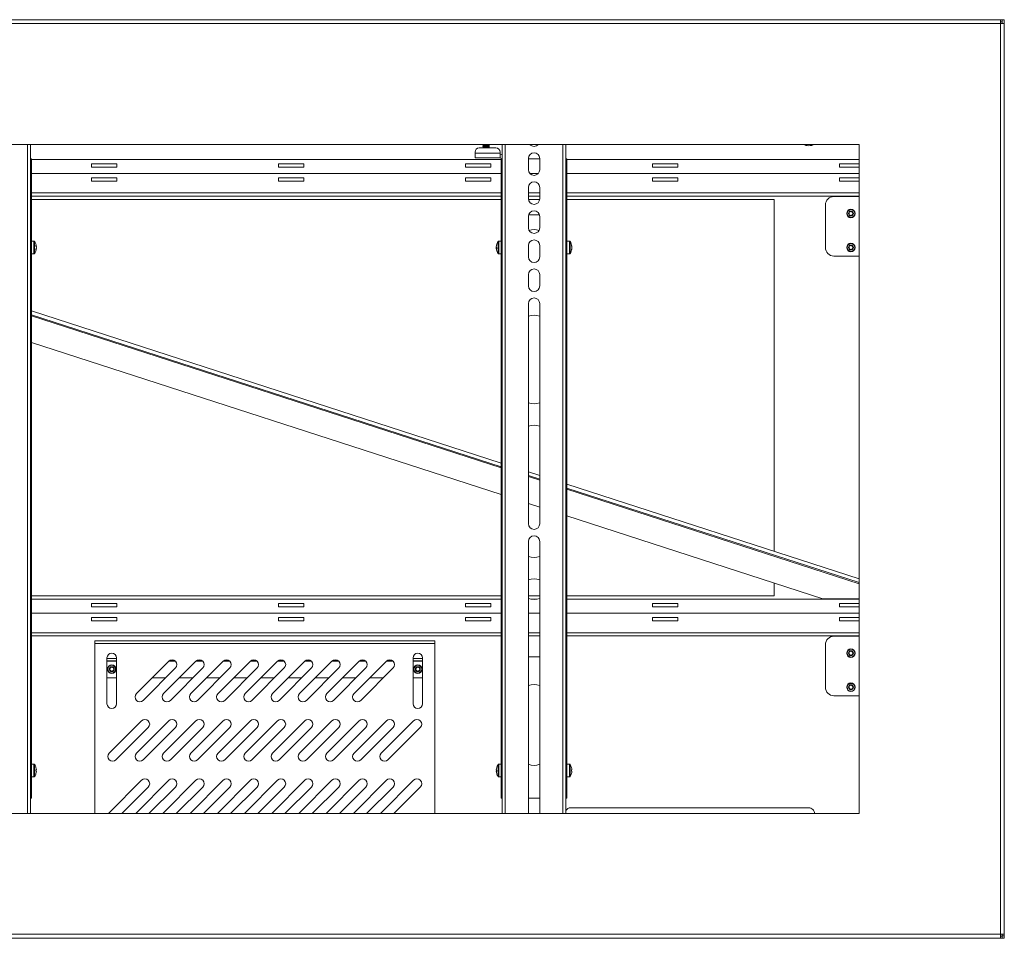
# Model space of a CAD drawing. Units: inches. Extents: x 1 to 164, y 0 to 102.
# Drawn here: x 49 to 78, y 43 to 70 of the extents above; entities that cross this region are included whole.
import ezdxf

# ---------------------------------------------------------------- set-up
doc = ezdxf.new("R2010")
doc.units = ezdxf.units.IN
doc.header["$MEASUREMENT"] = 0

msp = doc.modelspace()

# ---------------------------------------------------------------- linework, layer by layer
at = {"color": 7, "linetype": 'Continuous', "lineweight": 15}
for p, q in [((34.175, 69.711), (77.445, 69.711)), ((77.445, 69.711), (77.445, 69.596)), ((77.493, 69.711), (77.445, 69.711)), ((77.493, 69.651), (77.445, 69.651)), ((77.445, 69.649), (77.493, 69.649)), ((77.493, 69.711), (77.493, 69.651)), ((77.493, 69.651), (77.493, 69.649)), ((77.5, 69.711), (77.56, 69.711)), ((77.5, 69.711), (77.5, 69.596)), ((77.56, 69.711), (77.56, 69.596)), ((77.56, 69.596), (77.56, 42.825)), ((73.296, 66.046), (38.324, 66.046)), ((73.296, 66.046), (38.324, 66.046)), ((48.918, 66.046), (48.918, 46.375)), ((62.223, 66.046), (62.238, 66.035)), ((62.223, 66.046), (62.223, 66.046)), ((62.223, 66.046), (62.289, 66.046)), ((62.238, 66.035), (62.223, 66.024)), ((62.223, 66.024), (62.238, 66.014)), ((62.223, 66.024), (62.289, 66.024)), ((62.238, 66.035), (62.294, 66.035)), ((62.289, 66.046), (62.415, 66.046)), ((62.289, 66.024), (62.415, 66.024)), ((62.294, 66.035), (62.4, 66.035)), ((62.4, 66.035), (62.415, 66.046)), ((62.415, 66.024), (62.4, 66.035)), ((62.4, 66.014), (62.415, 66.024)), ((62.415, 66.046), (62.415, 66.046)), ((62.794, 66.046), (62.794, 46.375)), ((64.666, 66.046), (64.666, 46.375)), ((73.296, 46.375), (73.296, 66.046)), ((61.994, 65.816), (61.994, 65.784)), ((61.994, 65.649), (61.994, 65.784)), ((62.609, 65.941), (62.119, 65.941)), ((62.238, 66.014), (62.223, 66.003)), ((62.223, 66.003), (62.238, 65.992)), ((62.223, 66.003), (62.289, 66.003)), ((62.238, 65.992), (62.223, 65.981)), ((62.223, 65.981), (62.238, 65.97)), ((62.223, 65.981), (62.289, 65.981)), ((62.238, 65.97), (62.223, 65.959)), ((62.223, 65.959), (62.238, 65.949)), ((62.223, 65.959), (62.289, 65.959)), ((62.238, 65.949), (62.228, 65.941)), ((62.238, 66.014), (62.294, 66.014)), ((62.238, 65.992), (62.294, 65.992)), ((62.238, 65.97), (62.294, 65.97)), ((62.238, 65.949), (62.294, 65.949)), ((62.289, 66.003), (62.415, 66.003)), ((62.289, 65.981), (62.415, 65.981)), ((62.289, 65.959), (62.415, 65.959)), ((62.294, 66.014), (62.4, 66.014)), ((62.294, 65.992), (62.4, 65.992)), ((62.294, 65.97), (62.4, 65.97)), ((62.294, 65.949), (62.4, 65.949)), ((62.415, 66.003), (62.4, 66.014)), ((62.4, 65.992), (62.415, 66.003)), ((62.415, 65.981), (62.4, 65.992)), ((62.4, 65.97), (62.415, 65.981)), ((62.415, 65.959), (62.4, 65.97)), ((62.4, 65.949), (62.415, 65.959)), ((62.41, 65.941), (62.4, 65.949)), ((62.734, 65.784), (62.734, 65.816)), ((62.734, 65.784), (62.734, 65.649)), ((48.918, 65.619), (48.948, 65.619)), ((48.948, 65.619), (48.948, 65.369)), ((48.948, 65.603), (62.764, 65.603)), ((51.46, 65.478), (50.71, 65.478)), ((50.71, 65.478), (50.71, 65.378)), ((51.46, 65.378), (51.46, 65.478)), ((56.96, 65.478), (56.21, 65.478)), ((56.21, 65.478), (56.21, 65.378)), ((56.96, 65.378), (56.96, 65.478)), ((62.46, 65.478), (61.71, 65.478)), ((61.71, 65.478), (61.71, 65.378)), ((62.734, 65.649), (61.994, 65.649)), ((62.46, 65.378), (62.46, 65.478)), ((62.794, 65.619), (62.764, 65.619)), ((62.764, 65.619), (62.764, 47.079)), ((63.565, 65.632), (63.565, 65.299)), ((63.895, 65.619), (63.565, 65.619)), ((63.895, 65.299), (63.895, 65.632)), ((64.666, 65.619), (64.696, 65.619)), ((64.696, 65.619), (64.696, 65.369)), ((64.696, 65.603), (73.296, 65.603)), ((67.21, 65.478), (67.21, 65.378)), ((67.96, 65.478), (67.21, 65.478)), ((67.96, 65.378), (67.96, 65.478)), ((73.296, 65.478), (72.71, 65.478)), ((72.71, 65.478), (72.71, 65.378)), ((48.948, 65.369), (48.948, 47.079)), ((62.764, 65.188), (48.948, 65.188)), ((50.71, 65.378), (51.46, 65.378)), ((56.21, 65.378), (56.96, 65.378)), ((61.71, 65.378), (62.46, 65.378)), ((63.852, 65.188), (63.609, 65.188)), ((64.696, 65.369), (64.696, 47.079)), ((73.296, 65.188), (64.696, 65.188)), ((67.21, 65.378), (67.96, 65.378)), ((72.71, 65.378), (73.296, 65.378)), ((51.46, 65.063), (50.71, 65.063)), ((50.71, 65.063), (50.71, 64.963)), ((50.71, 64.963), (51.46, 64.963)), ((51.46, 64.963), (51.46, 65.063)), ((56.96, 65.063), (56.21, 65.063)), ((56.21, 65.063), (56.21, 64.963)), ((56.21, 64.963), (56.96, 64.963)), ((56.96, 64.963), (56.96, 65.063)), ((61.71, 65.063), (61.71, 64.963)), ((62.46, 65.063), (61.71, 65.063)), ((61.71, 64.963), (62.46, 64.963)), ((62.46, 64.963), (62.46, 65.063)), ((67.21, 65.063), (67.21, 64.963)), ((67.96, 65.063), (67.21, 65.063)), ((67.21, 64.963), (67.96, 64.963)), ((67.96, 64.963), (67.96, 65.063)), ((72.71, 65.063), (72.71, 64.963)), ((73.296, 65.063), (72.71, 65.063)), ((72.71, 64.963), (73.296, 64.963)), ((63.565, 64.779), (63.565, 64.446)), ((63.895, 64.446), (63.895, 64.779)), ((62.764, 64.528), (48.948, 64.528)), ((48.948, 64.428), (62.764, 64.428)), ((63.895, 64.528), (63.565, 64.528)), ((63.566, 64.428), (63.894, 64.428)), ((73.296, 64.528), (64.696, 64.528)), ((64.696, 64.428), (70.792, 64.428)), ((70.792, 54.082), (70.792, 64.428)), ((73.296, 64.513), (72.55, 64.513)), ((72.3, 64.263), (72.3, 63.013)), ((63.565, 63.926), (63.565, 63.593)), ((63.574, 63.979), (63.886, 63.979)), ((63.895, 63.593), (63.895, 63.926)), ((49.02, 63.201), (48.948, 63.201)), ((62.764, 63.201), (62.692, 63.201)), ((64.768, 63.201), (64.696, 63.201)), ((49.087, 63.041), (49.093, 63.042)), ((49.089, 62.987), (49.093, 62.986)), ((49.093, 63.016), (49.092, 63.016)), ((62.62, 63.038), (62.621, 63.038)), ((62.631, 63.001), (62.62, 63.001)), ((62.62, 62.99), (62.631, 62.991)), ((63.565, 63.073), (63.565, 62.74)), ((63.895, 62.74), (63.895, 63.073)), ((64.835, 63.041), (64.841, 63.042)), ((64.837, 62.987), (64.841, 62.986)), ((64.841, 63.016), (64.84, 63.016)), ((48.948, 62.827), (49.02, 62.827)), ((62.692, 62.827), (62.764, 62.827)), ((64.696, 62.827), (64.768, 62.827)), ((72.55, 62.763), (73.296, 62.763)), ((63.565, 62.22), (63.565, 61.887)), ((63.895, 61.887), (63.895, 62.22)), ((48.948, 61.148), (62.764, 56.679)), ((63.565, 61.367), (63.565, 54.893)), ((63.895, 54.893), (63.895, 61.367)), ((48.948, 61.039), (62.764, 56.569)), ((48.948, 60.219), (62.764, 55.75)), ((63.565, 56.42), (63.895, 56.313)), ((63.565, 56.31), (63.895, 56.204)), ((64.696, 56.054), (73.296, 53.273)), ((64.696, 55.944), (73.296, 53.163)), ((63.565, 55.491), (63.895, 55.384)), ((64.696, 55.125), (72.226, 52.689)), ((63.565, 54.373), (63.565, 46.375)), ((63.895, 46.375), (63.895, 54.373)), ((70.792, 52.778), (70.792, 53.153)), ((48.948, 52.778), (62.764, 52.778)), ((63.565, 52.778), (63.895, 52.778)), ((64.696, 52.778), (70.792, 52.778)), ((48.948, 52.677), (62.764, 52.677)), ((51.46, 52.552), (50.71, 52.552)), ((50.71, 52.552), (50.71, 52.452)), ((50.71, 52.452), (51.46, 52.452)), ((51.46, 52.452), (51.46, 52.552)), ((56.96, 52.552), (56.21, 52.552)), ((56.21, 52.552), (56.21, 52.452)), ((56.21, 52.452), (56.96, 52.452)), ((56.96, 52.452), (56.96, 52.552)), ((62.46, 52.552), (61.71, 52.552)), ((61.71, 52.552), (61.71, 52.452)), ((61.71, 52.452), (62.46, 52.452)), ((62.46, 52.452), (62.46, 52.552)), ((63.634, 52.677), (63.826, 52.677)), ((64.696, 52.677), (73.296, 52.677)), ((67.21, 52.552), (67.21, 52.452)), ((67.96, 52.552), (67.21, 52.552)), ((67.21, 52.452), (67.96, 52.452)), ((67.96, 52.452), (67.96, 52.552)), ((73.296, 52.689), (72.226, 52.689)), ((73.296, 52.552), (72.71, 52.552)), ((72.71, 52.552), (72.71, 52.452)), ((72.71, 52.452), (73.296, 52.452)), ((62.764, 52.262), (48.948, 52.262)), ((50.71, 52.137), (50.71, 52.037)), ((51.46, 52.137), (50.71, 52.137)), ((51.46, 52.037), (51.46, 52.137)), ((56.96, 52.137), (56.21, 52.137)), ((56.21, 52.137), (56.21, 52.037)), ((56.96, 52.037), (56.96, 52.137)), ((61.71, 52.137), (61.71, 52.037)), ((62.46, 52.137), (61.71, 52.137)), ((62.46, 52.037), (62.46, 52.137)), ((63.895, 52.262), (63.565, 52.262)), ((73.296, 52.262), (64.696, 52.262)), ((67.21, 52.137), (67.21, 52.037)), ((67.96, 52.137), (67.21, 52.137)), ((67.96, 52.037), (67.96, 52.137)), ((72.71, 52.137), (72.71, 52.037)), ((73.296, 52.137), (72.71, 52.137)), ((50.71, 52.037), (51.46, 52.037)), ((56.21, 52.037), (56.96, 52.037)), ((61.71, 52.037), (62.46, 52.037)), ((67.21, 52.037), (67.96, 52.037)), ((72.71, 52.037), (73.296, 52.037)), ((62.764, 51.603), (48.948, 51.603)), ((63.895, 51.603), (63.565, 51.603)), ((73.296, 51.603), (64.696, 51.603)), ((73.296, 51.588), (72.55, 51.588)), ((50.81, 51.373), (50.81, 51.448)), ((60.81, 51.448), (50.81, 51.448)), ((50.81, 51.373), (50.81, 46.375)), ((60.81, 51.448), (60.81, 51.373)), ((60.81, 46.375), (60.81, 51.373)), ((72.3, 51.338), (72.3, 50.088)), ((63.565, 50.979), (63.895, 50.979)), ((51.17, 50.95), (51.17, 49.605)), ((51.45, 50.868), (51.17, 50.868)), ((51.45, 49.605), (51.45, 50.95)), ((52.986, 50.852), (52.035, 49.901)), ((53.786, 50.852), (52.835, 49.901)), ((53.166, 50.868), (53.005, 50.868)), ((54.586, 50.852), (53.635, 49.901)), ((53.966, 50.868), (53.805, 50.868)), ((55.386, 50.852), (54.435, 49.901)), ((54.766, 50.868), (54.605, 50.868)), ((56.186, 50.852), (55.235, 49.901)), ((55.566, 50.868), (55.405, 50.868)), ((56.986, 50.852), (56.035, 49.901)), ((56.366, 50.868), (56.205, 50.868)), ((57.786, 50.852), (56.835, 49.901)), ((57.166, 50.868), (57.005, 50.868)), ((58.586, 50.852), (57.635, 49.901)), ((57.966, 50.868), (57.805, 50.868)), ((59.386, 50.852), (58.435, 49.901)), ((58.766, 50.868), (58.605, 50.868)), ((59.566, 50.868), (59.405, 50.868)), ((60.17, 50.95), (60.17, 49.605)), ((60.45, 50.868), (60.17, 50.868)), ((60.45, 49.605), (60.45, 50.95)), ((52.233, 49.703), (53.184, 50.654)), ((53.033, 49.703), (53.984, 50.654)), ((53.833, 49.703), (54.784, 50.654)), ((54.633, 49.703), (55.584, 50.654)), ((55.433, 49.703), (56.384, 50.654)), ((56.233, 49.703), (57.184, 50.654)), ((57.033, 49.703), (57.984, 50.654)), ((57.833, 49.703), (58.784, 50.654)), ((58.633, 49.703), (59.584, 50.654)), ((51.17, 50.368), (51.45, 50.368)), ((52.502, 50.368), (52.898, 50.368)), ((53.302, 50.368), (53.698, 50.368)), ((54.102, 50.368), (54.498, 50.368)), ((54.902, 50.368), (55.298, 50.368)), ((55.702, 50.368), (56.098, 50.368)), ((56.502, 50.368), (56.898, 50.368)), ((57.302, 50.368), (57.698, 50.368)), ((58.102, 50.368), (58.498, 50.368)), ((58.902, 50.368), (59.298, 50.368)), ((60.17, 50.368), (60.45, 50.368)), ((72.55, 49.838), (73.296, 49.838)), ((52.186, 49.102), (51.235, 48.151)), ((52.986, 49.102), (52.035, 48.151)), ((53.786, 49.102), (52.835, 48.151)), ((54.586, 49.102), (53.635, 48.151)), ((55.386, 49.102), (54.435, 48.151)), ((56.186, 49.102), (55.235, 48.151)), ((56.986, 49.102), (56.035, 48.151)), ((57.786, 49.102), (56.835, 48.151)), ((58.586, 49.102), (57.635, 48.151)), ((59.386, 49.102), (58.435, 48.151)), ((60.186, 49.102), (59.235, 48.151)), ((51.433, 47.953), (52.384, 48.904)), ((52.233, 47.953), (53.184, 48.904)), ((53.033, 47.953), (53.984, 48.904)), ((53.833, 47.953), (54.784, 48.904)), ((54.633, 47.953), (55.584, 48.904)), ((55.433, 47.953), (56.384, 48.904)), ((56.233, 47.953), (57.184, 48.904)), ((57.033, 47.953), (57.984, 48.904)), ((57.833, 47.953), (58.784, 48.904)), ((58.633, 47.953), (59.584, 48.904)), ((59.433, 47.953), (60.384, 48.904)), ((49.02, 47.826), (48.948, 47.826)), ((62.764, 47.826), (62.692, 47.826)), ((64.768, 47.826), (64.696, 47.826)), ((49.081, 47.658), (49.093, 47.659)), ((49.093, 47.658), (49.081, 47.657)), ((49.093, 47.619), (49.093, 47.619)), ((62.62, 47.66), (62.62, 47.66)), ((62.631, 47.622), (62.62, 47.621)), ((62.62, 47.618), (62.631, 47.619)), ((64.829, 47.658), (64.841, 47.659)), ((64.841, 47.658), (64.829, 47.657)), ((64.841, 47.619), (64.841, 47.619)), ((48.948, 47.452), (49.02, 47.452)), ((52.186, 47.352), (51.235, 46.401)), ((52.986, 47.352), (52.035, 46.401)), ((53.786, 47.352), (52.835, 46.401)), ((54.586, 47.352), (53.635, 46.401)), ((55.386, 47.352), (54.435, 46.401)), ((56.186, 47.352), (55.235, 46.401)), ((56.986, 47.352), (56.035, 46.401)), ((57.786, 47.352), (56.835, 46.401)), ((58.586, 47.352), (57.635, 46.401)), ((59.386, 47.352), (58.435, 46.401)), ((60.186, 47.352), (59.235, 46.401)), ((62.692, 47.452), (62.764, 47.452)), ((64.696, 47.452), (64.768, 47.452)), ((48.948, 47.079), (48.948, 46.829)), ((51.605, 46.375), (52.384, 47.154)), ((52.405, 46.375), (53.184, 47.154)), ((53.205, 46.375), (53.984, 47.154)), ((54.005, 46.375), (54.784, 47.154)), ((54.805, 46.375), (55.584, 47.154)), ((55.605, 46.375), (56.384, 47.154)), ((56.405, 46.375), (57.184, 47.154)), ((57.205, 46.375), (57.984, 47.154)), ((58.005, 46.375), (58.784, 47.154)), ((58.805, 46.375), (59.584, 47.154)), ((59.605, 46.375), (60.384, 47.154)), ((62.764, 46.829), (62.764, 47.079)), ((64.696, 47.079), (64.696, 46.829)), ((48.948, 46.829), (48.918, 46.829)), ((62.794, 46.829), (62.764, 46.829)), ((63.895, 46.829), (63.565, 46.829)), ((64.696, 46.829), (64.666, 46.829)), ((38.324, 46.375), (73.296, 46.375)), ((51.235, 46.401), (51.214, 46.375)), ((52.035, 46.401), (52.014, 46.375)), ((52.835, 46.401), (52.814, 46.375)), ((53.635, 46.401), (53.614, 46.375)), ((54.435, 46.401), (54.414, 46.375)), ((55.235, 46.401), (55.214, 46.375)), ((56.035, 46.401), (56.014, 46.375)), ((56.835, 46.401), (56.814, 46.375)), ((57.635, 46.401), (57.614, 46.375)), ((58.435, 46.401), (58.414, 46.375)), ((59.235, 46.401), (59.214, 46.375)), ((64.81, 46.547), (71.81, 46.547)), ((77.493, 42.708), (34.127, 42.708)), ((50.81, 42.71), (48.81, 42.71)), ((48.81, 42.71), (50.81, 42.71)), ((50.81, 42.71), (48.81, 42.71)), ((48.81, 42.71), (50.81, 42.71)), ((50.81, 42.71), (48.81, 42.71)), ((48.81, 42.709), (50.81, 42.709)), ((50.81, 42.709), (48.81, 42.709)), ((48.81, 42.709), (50.81, 42.709)), ((53.81, 42.71), (51.81, 42.71)), ((51.81, 42.71), (53.81, 42.71)), ((53.81, 42.71), (51.81, 42.71)), ((51.81, 42.71), (53.81, 42.71)), ((53.81, 42.71), (51.81, 42.71)), ((51.81, 42.709), (53.81, 42.709)), ((53.81, 42.709), (51.81, 42.709)), ((51.81, 42.709), (53.81, 42.709)), ((56.81, 42.71), (54.81, 42.71)), ((54.81, 42.71), (56.81, 42.71)), ((56.81, 42.71), (54.81, 42.71)), ((54.81, 42.71), (56.81, 42.71)), ((56.81, 42.71), (54.81, 42.71)), ((54.81, 42.709), (56.81, 42.709)), ((56.81, 42.709), (54.81, 42.709)), ((54.81, 42.709), (56.81, 42.709)), ((59.81, 42.71), (57.81, 42.71)), ((57.81, 42.71), (59.81, 42.71)), ((59.81, 42.71), (57.81, 42.71)), ((57.81, 42.71), (59.81, 42.71)), ((59.81, 42.71), (57.81, 42.71)), ((57.81, 42.709), (59.81, 42.709)), ((59.81, 42.709), (57.81, 42.709)), ((57.81, 42.709), (59.81, 42.709)), ((62.81, 42.71), (60.81, 42.71)), ((60.81, 42.71), (62.81, 42.71)), ((62.81, 42.71), (60.81, 42.71)), ((60.81, 42.71), (62.81, 42.71)), ((62.81, 42.71), (60.81, 42.71)), ((60.81, 42.709), (62.81, 42.709)), ((62.81, 42.709), (60.81, 42.709)), ((60.81, 42.709), (62.81, 42.709)), ((65.81, 42.71), (63.81, 42.71)), ((63.81, 42.71), (65.81, 42.71)), ((65.81, 42.71), (63.81, 42.71)), ((63.81, 42.71), (65.81, 42.71)), ((65.81, 42.71), (63.81, 42.71)), ((63.81, 42.709), (65.81, 42.709)), ((65.81, 42.709), (63.81, 42.709)), ((63.81, 42.709), (65.81, 42.709)), ((68.81, 42.71), (66.81, 42.71)), ((66.81, 42.71), (68.81, 42.71)), ((68.81, 42.71), (66.81, 42.71)), ((66.81, 42.71), (68.81, 42.71)), ((68.81, 42.71), (66.81, 42.71)), ((66.81, 42.709), (68.81, 42.709)), ((68.81, 42.709), (66.81, 42.709)), ((66.81, 42.709), (68.81, 42.709)), ((71.81, 42.71), (69.81, 42.71)), ((69.81, 42.71), (71.81, 42.71)), ((71.81, 42.71), (69.81, 42.71)), ((69.81, 42.71), (71.81, 42.71)), ((71.81, 42.71), (69.81, 42.71)), ((69.81, 42.709), (71.81, 42.709)), ((71.81, 42.709), (69.81, 42.709)), ((69.81, 42.709), (71.81, 42.709)), ((77.445, 42.825), (77.445, 42.711)), ((77.493, 42.77), (77.445, 42.77)), ((77.493, 42.711), (77.445, 42.711)), ((77.493, 42.711), (77.493, 42.77)), ((77.493, 42.708), (77.493, 42.711)), ((77.5, 42.825), (77.56, 42.825)), ((77.5, 42.825), (77.5, 42.777)), ((77.5, 42.711), (77.5, 42.777)), ((77.56, 42.711), (77.5, 42.711)), ((77.5, 42.711), (77.5, 42.708)), ((77.5, 42.708), (77.56, 42.708)), ((77.56, 42.825), (77.56, 42.777)), ((77.56, 42.711), (77.56, 42.777)), ((77.56, 42.708), (77.56, 42.711))]:
    msp.add_line(p, q, dxfattribs=at)
at = {"color": 8, "linetype": 'Continuous', "lineweight": 15}
for p, q in [((34.175, 69.596), (77.445, 69.596)), ((77.445, 69.596), (77.445, 42.825)), ((48.828, 46.375), (48.828, 66.046)), ((62.884, 66.046), (62.884, 46.375)), ((64.576, 46.375), (64.576, 66.046)), ((61.994, 65.784), (62.734, 65.784)), ((48.948, 65.369), (48.918, 65.369)), ((64.696, 65.369), (64.666, 65.369)), ((62.764, 64.618), (48.948, 64.618)), ((63.895, 64.618), (63.565, 64.618)), ((73.296, 64.618), (64.696, 64.618)), ((49.02, 63.201), (49.02, 62.873)), ((49.04, 63.191), (49.04, 62.881)), ((62.673, 62.965), (62.673, 63.191)), ((62.692, 62.962), (62.692, 63.201)), ((64.768, 63.201), (64.768, 62.873)), ((64.788, 63.191), (64.788, 62.881)), ((49.02, 62.873), (49.02, 62.827)), ((49.04, 62.881), (49.04, 62.837)), ((62.673, 62.837), (62.673, 62.965)), ((62.692, 62.827), (62.692, 62.962)), ((64.768, 62.873), (64.768, 62.827)), ((64.788, 62.881), (64.788, 62.837)), ((62.764, 56.538), (48.948, 61.007)), ((63.895, 56.172), (63.565, 56.279)), ((73.296, 53.131), (64.696, 55.913)), ((62.764, 51.692), (48.948, 51.692)), ((63.895, 51.692), (63.565, 51.692)), ((73.296, 51.692), (64.696, 51.692)), ((60.81, 51.373), (50.81, 51.373)), ((51.45, 50.931), (51.17, 50.931)), ((51.17, 50.853), (51.45, 50.853)), ((52.987, 50.853), (53.184, 50.853)), ((53.787, 50.853), (53.984, 50.853)), ((54.587, 50.853), (54.784, 50.853)), ((55.387, 50.853), (55.584, 50.853)), ((56.187, 50.853), (56.384, 50.853)), ((56.987, 50.853), (57.184, 50.853)), ((57.787, 50.853), (57.984, 50.853)), ((58.587, 50.853), (58.784, 50.853)), ((59.387, 50.853), (59.584, 50.853)), ((60.45, 50.931), (60.17, 50.931)), ((60.17, 50.853), (60.45, 50.853)), ((49.02, 47.826), (49.02, 47.452)), ((49.04, 47.816), (49.04, 47.462)), ((62.673, 47.462), (62.673, 47.816)), ((62.692, 47.452), (62.692, 47.826)), ((64.768, 47.826), (64.768, 47.452)), ((64.788, 47.816), (64.788, 47.462)), ((48.918, 47.079), (48.948, 47.079)), ((62.764, 47.079), (62.794, 47.079)), ((64.666, 47.079), (64.696, 47.079)), ((77.445, 42.825), (34.175, 42.825)), ((77.445, 42.711), (34.175, 42.711)), ((48.81, 42.71), (48.81, 42.71)), ((48.81, 42.71), (48.81, 42.71)), ((48.81, 42.71), (48.81, 42.709)), ((48.81, 42.709), (48.81, 42.709)), ((50.81, 42.71), (50.81, 42.71)), ((50.81, 42.71), (50.81, 42.71)), ((50.81, 42.71), (50.81, 42.709)), ((50.81, 42.709), (50.81, 42.709)), ((51.81, 42.71), (51.81, 42.71)), ((51.81, 42.71), (51.81, 42.71)), ((51.81, 42.71), (51.81, 42.709)), ((51.81, 42.709), (51.81, 42.709)), ((53.81, 42.71), (53.81, 42.71)), ((53.81, 42.71), (53.81, 42.71)), ((53.81, 42.71), (53.81, 42.709)), ((53.81, 42.709), (53.81, 42.709)), ((54.81, 42.71), (54.81, 42.71)), ((54.81, 42.71), (54.81, 42.71)), ((54.81, 42.71), (54.81, 42.709)), ((54.81, 42.709), (54.81, 42.709)), ((56.81, 42.71), (56.81, 42.71)), ((56.81, 42.71), (56.81, 42.71)), ((56.81, 42.71), (56.81, 42.709)), ((56.81, 42.709), (56.81, 42.709)), ((57.81, 42.71), (57.81, 42.71)), ((57.81, 42.71), (57.81, 42.71)), ((57.81, 42.71), (57.81, 42.709)), ((57.81, 42.709), (57.81, 42.709)), ((59.81, 42.71), (59.81, 42.71)), ((59.81, 42.71), (59.81, 42.71)), ((59.81, 42.71), (59.81, 42.709)), ((59.81, 42.709), (59.81, 42.709)), ((60.81, 42.71), (60.81, 42.71)), ((60.81, 42.71), (60.81, 42.71)), ((60.81, 42.71), (60.81, 42.709)), ((60.81, 42.709), (60.81, 42.709)), ((62.81, 42.71), (62.81, 42.71)), ((62.81, 42.71), (62.81, 42.71)), ((62.81, 42.71), (62.81, 42.709)), ((62.81, 42.709), (62.81, 42.709)), ((63.81, 42.71), (63.81, 42.71)), ((63.81, 42.71), (63.81, 42.71)), ((63.81, 42.71), (63.81, 42.709)), ((63.81, 42.709), (63.81, 42.709)), ((65.81, 42.71), (65.81, 42.71)), ((65.81, 42.71), (65.81, 42.71)), ((65.81, 42.71), (65.81, 42.709)), ((65.81, 42.709), (65.81, 42.709)), ((66.81, 42.71), (66.81, 42.71)), ((66.81, 42.71), (66.81, 42.71)), ((66.81, 42.71), (66.81, 42.709)), ((66.81, 42.709), (66.81, 42.709)), ((68.81, 42.71), (68.81, 42.71)), ((68.81, 42.71), (68.81, 42.71)), ((68.81, 42.71), (68.81, 42.709)), ((68.81, 42.709), (68.81, 42.709)), ((69.81, 42.71), (69.81, 42.71)), ((69.81, 42.71), (69.81, 42.71)), ((69.81, 42.71), (69.81, 42.709)), ((69.81, 42.709), (69.81, 42.709)), ((71.81, 42.71), (71.81, 42.71)), ((71.81, 42.71), (71.81, 42.71)), ((71.81, 42.71), (71.81, 42.709)), ((71.81, 42.709), (71.81, 42.709)), ((77.56, 42.777), (77.5, 42.777))]:
    msp.add_line(p, q, dxfattribs=at)
at = {"color": 7, "linetype": 'Continuous', "lineweight": 15, "flags": 128}
for points in [[(62.62, 63.001), (62.62, 62.992), (62.621, 62.99)], [(49.081, 47.726), (49.081, 47.726), (49.081, 47.726), (49.082, 47.726), (49.082, 47.726), (49.082, 47.726), (49.081, 47.726), (49.081, 47.726), (49.081, 47.726)], [(64.829, 47.726), (64.829, 47.726), (64.829, 47.726), (64.83, 47.726), (64.83, 47.726), (64.83, 47.726), (64.829, 47.726), (64.829, 47.726), (64.829, 47.726)], [(48.81, 42.71), (48.759, 42.71), (48.713, 42.71), (48.676, 42.709), (48.653, 42.709), (48.645, 42.709), (48.653, 42.709), (48.676, 42.709), (48.713, 42.709), (48.759, 42.709), (48.81, 42.709)], [(48.81, 42.71), (48.759, 42.71), (48.713, 42.71), (48.676, 42.71), (48.653, 42.71), (48.645, 42.71), (48.653, 42.71), (48.676, 42.71), (48.713, 42.71), (48.759, 42.71), (48.81, 42.71)], [(48.81, 42.71), (48.759, 42.71), (48.713, 42.71), (48.676, 42.71), (48.653, 42.71), (48.645, 42.71), (48.653, 42.71), (48.676, 42.71), (48.713, 42.71), (48.759, 42.71), (48.81, 42.71)], [(48.81, 42.709), (48.759, 42.709), (48.713, 42.709), (48.676, 42.709), (48.653, 42.709), (48.645, 42.709), (48.653, 42.709), (48.676, 42.709), (48.713, 42.709), (48.759, 42.709), (48.81, 42.709)], [(50.81, 42.709), (50.861, 42.709), (50.907, 42.709), (50.943, 42.709), (50.967, 42.709), (50.975, 42.709), (50.967, 42.709), (50.943, 42.709), (50.907, 42.71), (50.861, 42.71), (50.81, 42.71)], [(50.81, 42.71), (50.861, 42.71), (50.907, 42.71), (50.943, 42.71), (50.967, 42.71), (50.975, 42.71), (50.967, 42.71), (50.943, 42.71), (50.907, 42.71), (50.861, 42.71), (50.81, 42.71)], [(50.81, 42.71), (50.861, 42.71), (50.907, 42.71), (50.943, 42.71), (50.967, 42.71), (50.975, 42.71), (50.967, 42.71), (50.943, 42.71), (50.907, 42.71), (50.861, 42.71), (50.81, 42.71)], [(50.81, 42.709), (50.861, 42.709), (50.907, 42.709), (50.943, 42.709), (50.967, 42.709), (50.975, 42.709), (50.967, 42.709), (50.943, 42.709), (50.907, 42.709), (50.861, 42.709), (50.81, 42.709)], [(51.81, 42.71), (51.759, 42.71), (51.713, 42.71), (51.676, 42.709), (51.653, 42.709), (51.645, 42.709), (51.653, 42.709), (51.676, 42.709), (51.713, 42.709), (51.759, 42.709), (51.81, 42.709)], [(51.81, 42.71), (51.759, 42.71), (51.713, 42.71), (51.676, 42.71), (51.653, 42.71), (51.645, 42.71), (51.653, 42.71), (51.676, 42.71), (51.713, 42.71), (51.759, 42.71), (51.81, 42.71)], [(51.81, 42.71), (51.759, 42.71), (51.713, 42.71), (51.676, 42.71), (51.653, 42.71), (51.645, 42.71), (51.653, 42.71), (51.676, 42.71), (51.713, 42.71), (51.759, 42.71), (51.81, 42.71)], [(51.81, 42.709), (51.759, 42.709), (51.713, 42.709), (51.676, 42.709), (51.653, 42.709), (51.645, 42.709), (51.653, 42.709), (51.676, 42.709), (51.713, 42.709), (51.759, 42.709), (51.81, 42.709)], [(53.81, 42.709), (53.861, 42.709), (53.907, 42.709), (53.943, 42.709), (53.967, 42.709), (53.975, 42.709), (53.967, 42.709), (53.943, 42.709), (53.907, 42.71), (53.861, 42.71), (53.81, 42.71)], [(53.81, 42.71), (53.861, 42.71), (53.907, 42.71), (53.943, 42.71), (53.967, 42.71), (53.975, 42.71), (53.967, 42.71), (53.943, 42.71), (53.907, 42.71), (53.861, 42.71), (53.81, 42.71)], [(53.81, 42.71), (53.861, 42.71), (53.907, 42.71), (53.943, 42.71), (53.967, 42.71), (53.975, 42.71), (53.967, 42.71), (53.943, 42.71), (53.907, 42.71), (53.861, 42.71), (53.81, 42.71)], [(53.81, 42.709), (53.861, 42.709), (53.907, 42.709), (53.943, 42.709), (53.967, 42.709), (53.975, 42.709), (53.967, 42.709), (53.943, 42.709), (53.907, 42.709), (53.861, 42.709), (53.81, 42.709)], [(54.81, 42.71), (54.759, 42.71), (54.713, 42.71), (54.676, 42.709), (54.653, 42.709), (54.645, 42.709), (54.653, 42.709), (54.676, 42.709), (54.713, 42.709), (54.759, 42.709), (54.81, 42.709)], [(54.81, 42.71), (54.759, 42.71), (54.713, 42.71), (54.676, 42.71), (54.653, 42.71), (54.645, 42.71), (54.653, 42.71), (54.676, 42.71), (54.713, 42.71), (54.759, 42.71), (54.81, 42.71)], [(54.81, 42.71), (54.759, 42.71), (54.713, 42.71), (54.676, 42.71), (54.653, 42.71), (54.645, 42.71), (54.653, 42.71), (54.676, 42.71), (54.713, 42.71), (54.759, 42.71), (54.81, 42.71)], [(54.81, 42.709), (54.759, 42.709), (54.713, 42.709), (54.676, 42.709), (54.653, 42.709), (54.645, 42.709), (54.653, 42.709), (54.676, 42.709), (54.713, 42.709), (54.759, 42.709), (54.81, 42.709)], [(56.81, 42.709), (56.861, 42.709), (56.907, 42.709), (56.943, 42.709), (56.967, 42.709), (56.975, 42.709), (56.967, 42.709), (56.943, 42.709), (56.907, 42.71), (56.861, 42.71), (56.81, 42.71)], [(56.81, 42.71), (56.861, 42.71), (56.907, 42.71), (56.943, 42.71), (56.967, 42.71), (56.975, 42.71), (56.967, 42.71), (56.943, 42.71), (56.907, 42.71), (56.861, 42.71), (56.81, 42.71)], [(56.81, 42.71), (56.861, 42.71), (56.907, 42.71), (56.943, 42.71), (56.967, 42.71), (56.975, 42.71), (56.967, 42.71), (56.943, 42.71), (56.907, 42.71), (56.861, 42.71), (56.81, 42.71)], [(56.81, 42.709), (56.861, 42.709), (56.907, 42.709), (56.943, 42.709), (56.967, 42.709), (56.975, 42.709), (56.967, 42.709), (56.943, 42.709), (56.907, 42.709), (56.861, 42.709), (56.81, 42.709)], [(57.81, 42.71), (57.759, 42.71), (57.713, 42.71), (57.676, 42.709), (57.653, 42.709), (57.645, 42.709), (57.653, 42.709), (57.676, 42.709), (57.713, 42.709), (57.759, 42.709), (57.81, 42.709)], [(57.81, 42.71), (57.759, 42.71), (57.713, 42.71), (57.676, 42.71), (57.653, 42.71), (57.645, 42.71), (57.653, 42.71), (57.676, 42.71), (57.713, 42.71), (57.759, 42.71), (57.81, 42.71)], [(57.81, 42.71), (57.759, 42.71), (57.713, 42.71), (57.676, 42.71), (57.653, 42.71), (57.645, 42.71), (57.653, 42.71), (57.676, 42.71), (57.713, 42.71), (57.759, 42.71), (57.81, 42.71)], [(57.81, 42.709), (57.759, 42.709), (57.713, 42.709), (57.676, 42.709), (57.653, 42.709), (57.645, 42.709), (57.653, 42.709), (57.676, 42.709), (57.713, 42.709), (57.759, 42.709), (57.81, 42.709)], [(59.81, 42.709), (59.861, 42.709), (59.907, 42.709), (59.943, 42.709), (59.967, 42.709), (59.975, 42.709), (59.967, 42.709), (59.943, 42.709), (59.907, 42.71), (59.861, 42.71), (59.81, 42.71)], [(59.81, 42.71), (59.861, 42.71), (59.907, 42.71), (59.943, 42.71), (59.967, 42.71), (59.975, 42.71), (59.967, 42.71), (59.943, 42.71), (59.907, 42.71), (59.861, 42.71), (59.81, 42.71)], [(59.81, 42.71), (59.861, 42.71), (59.907, 42.71), (59.943, 42.71), (59.967, 42.71), (59.975, 42.71), (59.967, 42.71), (59.943, 42.71), (59.907, 42.71), (59.861, 42.71), (59.81, 42.71)], [(59.81, 42.709), (59.861, 42.709), (59.907, 42.709), (59.943, 42.709), (59.967, 42.709), (59.975, 42.709), (59.967, 42.709), (59.943, 42.709), (59.907, 42.709), (59.861, 42.709), (59.81, 42.709)], [(60.81, 42.71), (60.759, 42.71), (60.713, 42.71), (60.676, 42.709), (60.653, 42.709), (60.645, 42.709), (60.653, 42.709), (60.676, 42.709), (60.713, 42.709), (60.759, 42.709), (60.81, 42.709)], [(60.81, 42.71), (60.759, 42.71), (60.713, 42.71), (60.676, 42.71), (60.653, 42.71), (60.645, 42.71), (60.653, 42.71), (60.676, 42.71), (60.713, 42.71), (60.759, 42.71), (60.81, 42.71)], [(60.81, 42.71), (60.759, 42.71), (60.713, 42.71), (60.676, 42.71), (60.653, 42.71), (60.645, 42.71), (60.653, 42.71), (60.676, 42.71), (60.713, 42.71), (60.759, 42.71), (60.81, 42.71)], [(60.81, 42.709), (60.759, 42.709), (60.713, 42.709), (60.676, 42.709), (60.653, 42.709), (60.645, 42.709), (60.653, 42.709), (60.676, 42.709), (60.713, 42.709), (60.759, 42.709), (60.81, 42.709)], [(62.81, 42.709), (62.861, 42.709), (62.907, 42.709), (62.943, 42.709), (62.967, 42.709), (62.975, 42.709), (62.967, 42.709), (62.943, 42.709), (62.907, 42.71), (62.861, 42.71), (62.81, 42.71)], [(62.81, 42.71), (62.861, 42.71), (62.907, 42.71), (62.943, 42.71), (62.967, 42.71), (62.975, 42.71), (62.967, 42.71), (62.943, 42.71), (62.907, 42.71), (62.861, 42.71), (62.81, 42.71)], [(62.81, 42.71), (62.861, 42.71), (62.907, 42.71), (62.943, 42.71), (62.967, 42.71), (62.975, 42.71), (62.967, 42.71), (62.943, 42.71), (62.907, 42.71), (62.861, 42.71), (62.81, 42.71)], [(62.81, 42.709), (62.861, 42.709), (62.907, 42.709), (62.943, 42.709), (62.967, 42.709), (62.975, 42.709), (62.967, 42.709), (62.943, 42.709), (62.907, 42.709), (62.861, 42.709), (62.81, 42.709)], [(63.81, 42.71), (63.759, 42.71), (63.713, 42.71), (63.676, 42.709), (63.653, 42.709), (63.645, 42.709), (63.653, 42.709), (63.676, 42.709), (63.713, 42.709), (63.759, 42.709), (63.81, 42.709)], [(63.81, 42.71), (63.759, 42.71), (63.713, 42.71), (63.676, 42.71), (63.653, 42.71), (63.645, 42.71), (63.653, 42.71), (63.676, 42.71), (63.713, 42.71), (63.759, 42.71), (63.81, 42.71)], [(63.81, 42.71), (63.759, 42.71), (63.713, 42.71), (63.676, 42.71), (63.653, 42.71), (63.645, 42.71), (63.653, 42.71), (63.676, 42.71), (63.713, 42.71), (63.759, 42.71), (63.81, 42.71)], [(63.81, 42.709), (63.759, 42.709), (63.713, 42.709), (63.676, 42.709), (63.653, 42.709), (63.645, 42.709), (63.653, 42.709), (63.676, 42.709), (63.713, 42.709), (63.759, 42.709), (63.81, 42.709)], [(65.81, 42.709), (65.861, 42.709), (65.907, 42.709), (65.943, 42.709), (65.967, 42.709), (65.975, 42.709), (65.967, 42.709), (65.943, 42.709), (65.907, 42.71), (65.861, 42.71), (65.81, 42.71)], [(65.81, 42.71), (65.861, 42.71), (65.907, 42.71), (65.943, 42.71), (65.967, 42.71), (65.975, 42.71), (65.967, 42.71), (65.943, 42.71), (65.907, 42.71), (65.861, 42.71), (65.81, 42.71)], [(65.81, 42.71), (65.861, 42.71), (65.907, 42.71), (65.943, 42.71), (65.967, 42.71), (65.975, 42.71), (65.967, 42.71), (65.943, 42.71), (65.907, 42.71), (65.861, 42.71), (65.81, 42.71)], [(65.81, 42.709), (65.861, 42.709), (65.907, 42.709), (65.943, 42.709), (65.967, 42.709), (65.975, 42.709), (65.967, 42.709), (65.943, 42.709), (65.907, 42.709), (65.861, 42.709), (65.81, 42.709)], [(66.81, 42.71), (66.759, 42.71), (66.713, 42.71), (66.676, 42.709), (66.653, 42.709), (66.645, 42.709), (66.653, 42.709), (66.676, 42.709), (66.713, 42.709), (66.759, 42.709), (66.81, 42.709)], [(66.81, 42.71), (66.759, 42.71), (66.713, 42.71), (66.676, 42.71), (66.653, 42.71), (66.645, 42.71), (66.653, 42.71), (66.676, 42.71), (66.713, 42.71), (66.759, 42.71), (66.81, 42.71)], [(66.81, 42.71), (66.759, 42.71), (66.713, 42.71), (66.676, 42.71), (66.653, 42.71), (66.645, 42.71), (66.653, 42.71), (66.676, 42.71), (66.713, 42.71), (66.759, 42.71), (66.81, 42.71)], [(66.81, 42.709), (66.759, 42.709), (66.713, 42.709), (66.676, 42.709), (66.653, 42.709), (66.645, 42.709), (66.653, 42.709), (66.676, 42.709), (66.713, 42.709), (66.759, 42.709), (66.81, 42.709)], [(68.81, 42.709), (68.861, 42.709), (68.907, 42.709), (68.943, 42.709), (68.967, 42.709), (68.975, 42.709), (68.967, 42.709), (68.943, 42.709), (68.907, 42.71), (68.861, 42.71), (68.81, 42.71)], [(68.81, 42.71), (68.861, 42.71), (68.907, 42.71), (68.943, 42.71), (68.967, 42.71), (68.975, 42.71), (68.967, 42.71), (68.943, 42.71), (68.907, 42.71), (68.861, 42.71), (68.81, 42.71)], [(68.81, 42.71), (68.861, 42.71), (68.907, 42.71), (68.943, 42.71), (68.967, 42.71), (68.975, 42.71), (68.967, 42.71), (68.943, 42.71), (68.907, 42.71), (68.861, 42.71), (68.81, 42.71)], [(68.81, 42.709), (68.861, 42.709), (68.907, 42.709), (68.943, 42.709), (68.967, 42.709), (68.975, 42.709), (68.967, 42.709), (68.943, 42.709), (68.907, 42.709), (68.861, 42.709), (68.81, 42.709)], [(69.81, 42.71), (69.759, 42.71), (69.713, 42.71), (69.676, 42.709), (69.653, 42.709), (69.645, 42.709), (69.653, 42.709), (69.676, 42.709), (69.713, 42.709), (69.759, 42.709), (69.81, 42.709)], [(69.81, 42.71), (69.759, 42.71), (69.713, 42.71), (69.676, 42.71), (69.653, 42.71), (69.645, 42.71), (69.653, 42.71), (69.676, 42.71), (69.713, 42.71), (69.759, 42.71), (69.81, 42.71)], [(69.81, 42.71), (69.759, 42.71), (69.713, 42.71), (69.676, 42.71), (69.653, 42.71), (69.645, 42.71), (69.653, 42.71), (69.676, 42.71), (69.713, 42.71), (69.759, 42.71), (69.81, 42.71)], [(69.81, 42.709), (69.759, 42.709), (69.713, 42.709), (69.676, 42.709), (69.653, 42.709), (69.645, 42.709), (69.653, 42.709), (69.676, 42.709), (69.713, 42.709), (69.759, 42.709), (69.81, 42.709)], [(71.81, 42.709), (71.861, 42.709), (71.907, 42.709), (71.943, 42.709), (71.967, 42.709), (71.975, 42.709), (71.967, 42.709), (71.943, 42.709), (71.907, 42.71), (71.861, 42.71), (71.81, 42.71)], [(71.81, 42.71), (71.861, 42.71), (71.907, 42.71), (71.943, 42.71), (71.967, 42.71), (71.975, 42.71), (71.967, 42.71), (71.943, 42.71), (71.907, 42.71), (71.861, 42.71), (71.81, 42.71)], [(71.81, 42.71), (71.861, 42.71), (71.907, 42.71), (71.943, 42.71), (71.967, 42.71), (71.975, 42.71), (71.967, 42.71), (71.943, 42.71), (71.907, 42.71), (71.861, 42.71), (71.81, 42.71)], [(71.81, 42.709), (71.861, 42.709), (71.907, 42.709), (71.943, 42.709), (71.967, 42.709), (71.975, 42.709), (71.967, 42.709), (71.943, 42.709), (71.907, 42.709), (71.861, 42.709), (71.81, 42.709)], [(76.257, 42.71), (76.25, 42.71), (76.229, 42.709), (76.195, 42.709), (76.147, 42.709), (76.087, 42.709), (76.016, 42.709), (75.935, 42.709), (75.846, 42.709), (75.75, 42.709), (75.648, 42.709), (75.542, 42.709), (75.435, 42.709), (75.328, 42.709), (75.222, 42.709), (75.12, 42.709), (75.024, 42.709), (74.934, 42.709), (74.854, 42.709), (74.783, 42.709), (74.723, 42.709), (74.675, 42.709), (74.641, 42.709), (74.62, 42.71), (74.613, 42.71), (74.62, 42.71), (74.641, 42.71), (74.675, 42.71), (74.723, 42.71), (74.783, 42.71), (74.854, 42.71), (74.934, 42.71), (75.024, 42.71), (75.12, 42.71), (75.222, 42.71), (75.328, 42.71), (75.435, 42.71), (75.542, 42.71), (75.648, 42.71), (75.75, 42.71), (75.846, 42.71), (75.935, 42.71), (76.016, 42.71), (76.087, 42.71), (76.147, 42.71), (76.195, 42.71), (76.229, 42.71), (76.25, 42.71), (76.257, 42.71)]]:
    msp.add_lwpolyline(points, dxfattribs=at)
at = {"color": 7, "linetype": 'Continuous', "lineweight": 15}
for centre, radius in [((73.05, 64.013), 0.125), ((73.05, 64.013), 0.073), ((73.05, 64.013), 0.057), ((73.05, 63.013), 0.125), ((73.05, 63.013), 0.073), ((73.05, 63.013), 0.057), ((73.05, 51.088), 0.125), ((73.05, 51.088), 0.073), ((73.05, 51.088), 0.057), ((51.31, 50.618), 0.125), ((51.31, 50.618), 0.073), ((60.31, 50.618), 0.125), ((60.31, 50.618), 0.073), ((51.31, 50.618), 0.057), ((60.31, 50.618), 0.057), ((73.05, 50.088), 0.125), ((73.05, 50.088), 0.073), ((73.05, 50.088), 0.057)]:
    msp.add_circle(centre, radius, dxfattribs=at)
at = {"color": 8, "linetype": 'Continuous', "lineweight": 15}
for centre in [(73.05, 64.013), (73.05, 63.013), (73.05, 51.088), (51.31, 50.618), (60.31, 50.618), (73.05, 50.088)]:
    msp.add_circle(centre, 0.115, dxfattribs=at)
at = {"color": 7, "linetype": 'Continuous', "lineweight": 15}
for centre, radius, start, end in [((77.473, 20.243), 49.353, 89.8994, 90.0327), ((63.73, 66.152), 0.165, 219.8091, 320.1909), ((71.81, 66.382), 0.375, 243.3422, 296.6578), ((62.119, 65.816), 0.125, 90, 180), ((62.609, 65.816), 0.125, 0, 90), ((62.734, 65.619), 0.135, 63.5039, 90), ((63.73, 65.632), 0.165, 0, 180), ((62.734, 65.619), 0.03, 0, 90), ((63.73, 65.299), 0.165, 180, 0), ((63.73, 64.779), 0.165, 0, 180), ((63.73, 64.446), 0.165, 180, 0), ((72.55, 64.263), 0.25, 90, 180), ((63.73, 63.926), 0.165, 360, 180), ((63.73, 63.593), 0.165, 180, 0), ((63.73, 63.104), 0.437, 70.4878, 109.5122), ((49.02, 63.177), 0.0236, 34.1119, 90), ((48.779, 63.014), 0.315, 5.4069, 34.1119), ((62.934, 63.014), 0.315, 145.8881, 167.4363), ((62.692, 63.177), 0.0236, 90, 145.8881), ((63.73, 63.073), 0.165, 0, 180), ((64.768, 63.177), 0.0236, 34.1119, 90), ((64.527, 63.014), 0.315, 5.4069, 34.1119), ((48.779, 63.014), 0.315, 325.8881, 354.5931), ((48.954, 63.028), 0.139, 5.5086, 24.2085), ((48.874, 63.071), 0.208, 356.1416, 3.8584), ((48.941, 62.997), 0.152, 5.6028, 23.1833), ((48.902, 63.028), 0.192, 339.3931, 355.1514), ((48.915, 63.001), 0.178, 338.6851, 355.2225), ((48.922, 62.949), 0.16, 355.5996, 4.4004), ((48.907, 63.001), 0.186, 4.7295, 12.6345), ((62.908, 63.02), 0.289, 163.3066, 176.3057), ((62.915, 63.008), 0.296, 163.4954, 176.2846), ((62.661, 63.039), 0.0428, 195.0528, 225.9485), ((62.656, 62.992), 0.037, 143.1472, 166.2279), ((62.909, 63.008), 0.29, 183.7005, 192.5576), ((62.653, 62.999), 0.0347, 195.2946, 230.8779), ((62.934, 63.014), 0.315, 192.5637, 214.1119), ((62.659, 63.098), 0.0286, 169.5674, 190.4326), ((62.97, 62.99), 0.339, 176.9798, 183.0202), ((64.527, 63.014), 0.315, 325.8881, 354.5931), ((64.702, 63.028), 0.139, 5.5099, 24.2072), ((64.622, 63.071), 0.208, 356.1416, 3.8584), ((64.689, 62.997), 0.152, 5.604, 23.1821), ((64.65, 63.028), 0.192, 339.3942, 355.1503), ((64.663, 63.001), 0.178, 338.6862, 355.2214), ((64.67, 62.949), 0.16, 355.5996, 4.4004), ((64.655, 63.001), 0.186, 4.7318, 12.6322), ((72.55, 63.013), 0.25, 180, 270), ((49.02, 62.851), 0.0236, 270, 325.8881), ((62.692, 62.851), 0.0236, 214.1119, 270), ((63.73, 62.74), 0.165, 180, 0), ((64.768, 62.851), 0.0236, 270, 325.8881), ((63.73, 62.22), 0.165, 0, 180), ((63.73, 61.887), 0.165, 180, 0), ((63.73, 61.367), 0.165, 0, 180), ((63.73, 60.589), 0.438, 67.8432, 112.1568), ((63.73, 58.854), 0.438, 247.8432, 292.1568), ((63.73, 57.354), 0.438, 67.8432, 112.1568), ((63.73, 54.893), 0.165, 180, 0), ((63.73, 54.373), 0.165, 0, 180), ((63.73, 54.339), 0.438, 247.8432, 292.1568), ((63.73, 52.839), 0.437, 67.8432, 112.1568), ((63.73, 53.104), 0.438, 247.8432, 292.1568), ((72.55, 51.338), 0.25, 90, 180), ((51.31, 50.95), 0.14, 0, 180), ((60.31, 50.95), 0.14, 0, 180), ((53.085, 50.753), 0.14, 315, 135), ((53.885, 50.753), 0.14, 315, 135), ((54.685, 50.753), 0.14, 315, 135), ((55.485, 50.753), 0.14, 315, 135), ((56.285, 50.753), 0.14, 315, 135), ((57.085, 50.753), 0.14, 315, 135), ((57.885, 50.753), 0.14, 315, 135), ((58.685, 50.753), 0.14, 315, 135), ((59.485, 50.753), 0.14, 315, 135), ((63.73, 49.729), 0.438, 67.8432, 112.1568), ((52.134, 49.802), 0.14, 135, 315), ((52.934, 49.802), 0.14, 135, 315), ((53.734, 49.802), 0.14, 135, 315), ((54.534, 49.802), 0.14, 135, 315), ((55.334, 49.802), 0.14, 135, 315), ((56.134, 49.802), 0.14, 135, 315), ((56.934, 49.802), 0.14, 135, 315), ((57.734, 49.802), 0.14, 135, 315), ((58.534, 49.802), 0.14, 135, 315), ((72.55, 50.088), 0.25, 180, 270), ((51.31, 49.605), 0.14, 180, 0), ((60.31, 49.605), 0.14, 180, 0), ((52.285, 49.003), 0.14, 315, 135), ((53.085, 49.003), 0.14, 315, 135), ((53.885, 49.003), 0.14, 315, 135), ((54.685, 49.003), 0.14, 315, 135), ((55.485, 49.003), 0.14, 315, 135), ((56.285, 49.003), 0.14, 315, 135), ((57.085, 49.003), 0.14, 315, 135), ((57.885, 49.003), 0.14, 315, 135), ((58.685, 49.003), 0.14, 315, 135), ((59.485, 49.003), 0.14, 315, 135), ((60.285, 49.003), 0.14, 315, 135), ((51.334, 48.052), 0.14, 135, 315), ((52.134, 48.052), 0.14, 135, 315), ((52.934, 48.052), 0.14, 135, 315), ((53.734, 48.052), 0.14, 135, 315), ((54.534, 48.052), 0.14, 135, 315), ((55.334, 48.052), 0.14, 135, 315), ((56.134, 48.052), 0.14, 135, 315), ((56.934, 48.052), 0.14, 135, 315), ((57.734, 48.052), 0.14, 135, 315), ((58.534, 48.052), 0.14, 135, 315), ((59.334, 48.052), 0.14, 135, 315), ((49.02, 47.802), 0.0236, 34.1119, 90), ((48.779, 47.639), 0.315, 16.0858, 34.1119), ((62.934, 47.639), 0.315, 145.8881, 163.8687), ((62.692, 47.802), 0.0236, 90, 145.8881), ((63.73, 48.229), 0.437, 247.8432, 292.1568), ((64.768, 47.802), 0.0236, 34.1119, 90), ((64.527, 47.639), 0.315, 16.0858, 34.1119), ((48.779, 47.639), 0.315, 325.8881, 343.9142), ((48.778, 47.639), 0.316, 3.5513, 15.9731), ((49.088, 47.553), 0.106, 87.3, 93.5534), ((48.714, 47.64), 0.367, 357.0986, 2.9014), ((49.069, 47.766), 0.11, 276.1579, 282.2524), ((48.714, 47.638), 0.368, 357.0992, 0.1788), ((49.069, 47.512), 0.11, 77.7476, 83.8421), ((48.777, 47.639), 0.316, 344.0351, 356.4481), ((48.778, 47.639), 0.316, 344.0269, 356.4487), ((49.08, 47.551), 0.00137, 21.14, 53.7847), ((62.932, 47.641), 0.313, 163.9529, 176.4389), ((62.934, 47.637), 0.315, 164.0053, 176.4331), ((62.639, 47.677), 0.0272, 226.3324, 254.6955), ((62.639, 47.602), 0.0272, 105.3045, 133.6676), ((62.932, 47.637), 0.313, 183.5611, 196.0471), ((62.633, 47.636), 0.0223, 232.1479, 264.59), ((62.634, 47.726), 0.00269, 145.1349, 214.8651), ((62.994, 47.646), 0.363, 179.3226, 181.1387), ((62.996, 47.632), 0.365, 177.0889, 182.9111), ((62.934, 47.639), 0.315, 196.1313, 214.1119), ((62.633, 47.552), 0.00173, 167.8432, 223.9795), ((64.527, 47.639), 0.315, 325.8881, 343.9142), ((64.526, 47.639), 0.316, 3.5521, 15.9722), ((64.836, 47.553), 0.106, 87.2998, 93.5535), ((64.462, 47.64), 0.367, 357.0986, 2.9014), ((64.817, 47.766), 0.11, 276.159, 282.2513), ((64.465, 47.638), 0.365, 357.0895, 0.1919), ((64.817, 47.512), 0.11, 77.7487, 83.841), ((64.525, 47.639), 0.316, 344.036, 356.4472), ((64.526, 47.639), 0.316, 344.0278, 356.4479), ((64.828, 47.551), 0.00135, 20.8915, 53.964), ((49.02, 47.476), 0.0236, 270, 325.8881), ((52.285, 47.253), 0.14, 315, 135), ((53.085, 47.253), 0.14, 315, 135), ((53.885, 47.253), 0.14, 315, 135), ((54.685, 47.253), 0.14, 315, 135), ((55.485, 47.253), 0.14, 315, 135), ((56.285, 47.253), 0.14, 315, 135), ((57.085, 47.253), 0.14, 315, 135), ((57.885, 47.253), 0.14, 315, 135), ((58.685, 47.253), 0.14, 315, 135), ((59.485, 47.253), 0.14, 315, 135), ((60.285, 47.253), 0.14, 315, 135), ((62.692, 47.476), 0.0236, 214.1119, 270), ((64.768, 47.476), 0.0236, 270, 325.8881), ((64.81, 46.382), 0.165, 90, 150.5327), ((71.81, 46.382), 0.165, 357.6171, 90), ((77.474, -6.094), 48.919, 89.8994, 90.0338), ((77.459, 18.815), 24.01, 89.9014, 90.0326)]:
    msp.add_arc(centre, radius, start, end, dxfattribs=at)

doc.saveas('drawing.dxf')
